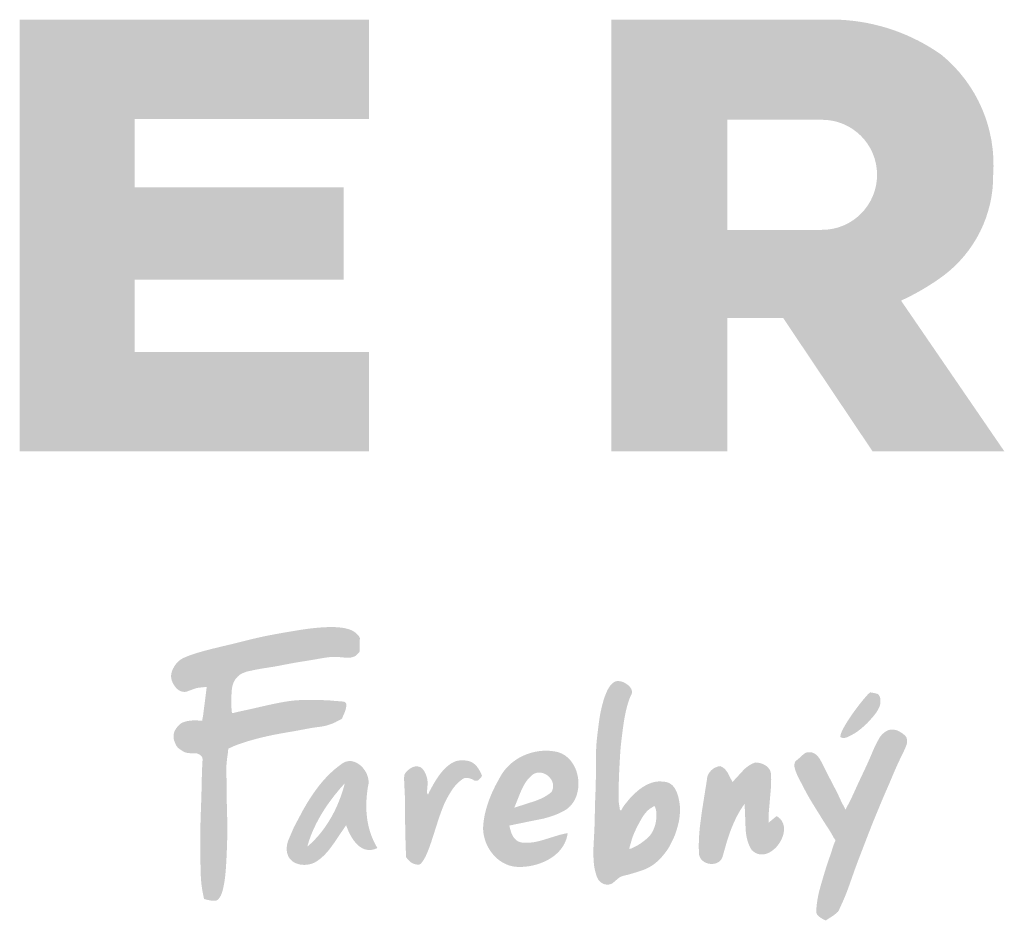
# Model space of a CAD drawing. Units: metres. Extents: x 373 to 650, y 133 to 323.
# Drawn here: x 388 to 406, y 290 to 306 of the extents above; entities that cross this region are included whole.
import ezdxf

# ---------------------------------------------------------------- set-up
doc = ezdxf.new("R2010")
doc.units = ezdxf.units.M
doc.header["$LTSCALE"] = 0.05
doc.layers.get('0').update_dxf_attribs({"linetype": 'CONTINUOUS'})

# ---------------------------------------------------------------- blocks, each defined once
blk = doc.blocks.new('szlovák logo')
at = {"linetype": 'Continuous', "lineweight": 18, "true_color": 0x776a62}
h = blk.add_hatch(color=251, dxfattribs=at)
edge = h.paths.add_edge_path()
edge.add_spline(control_points=[(102.368, 187.176), (102.384, 187.171), (102.421, 187.159), (102.483, 187.145), (102.554, 187.132), (102.62, 187.12), (102.677, 187.118), (102.722, 187.119), (102.762, 187.132), (102.803, 187.157), (102.843, 187.209), (102.889, 187.276), (102.923, 187.369), (102.957, 187.486), (102.984, 187.621), (103.009, 187.768), (103.026, 187.906), (103.039, 188.065), (103.057, 188.304), (103.071, 188.624), (103.088, 189.068), (103.09, 189.63), (103.064, 190.248), (103.072, 190.759), (103.053, 191.104), (103.06, 191.34), (103.084, 191.545), (103.108, 191.691), (103.111, 191.775), (103.12, 191.809), (103.124, 191.827), (103.191, 191.85), (103.287, 191.9), (103.537, 191.994), (103.878, 192.098), (104.321, 192.209), (104.799, 192.302), (105.301, 192.383), (105.732, 192.473), (106.075, 192.508), (106.28, 192.571), (106.444, 192.642), (106.539, 192.697), (106.61, 192.725), (106.639, 192.756), (106.663, 192.83), (106.706, 192.913), (106.738, 193.001), (106.749, 193.051), (106.764, 193.097), (106.764, 193.147), (106.764, 193.188), (106.761, 193.216), (106.752, 193.232), (106.741, 193.247), (106.72, 193.264), (106.686, 193.271), (106.639, 193.279), (106.576, 193.285), (106.442, 193.292), (106.261, 193.312), (106.029, 193.32), (105.771, 193.33), (105.511, 193.325), (105.202, 193.318), (104.892, 193.277), (104.401, 193.183), (103.896, 193.059), (103.469, 192.971), (103.294, 192.927), (103.258, 192.918), (103.247, 192.917), (103.238, 192.917), (103.231, 192.927), (103.228, 192.955), (103.216, 193.039), (103.212, 193.229), (103.212, 193.452), (103.227, 193.651), (103.245, 193.769), (103.278, 193.857), (103.319, 193.939), (103.371, 194.012), (103.437, 194.072), (103.504, 194.13), (103.589, 194.163), (103.672, 194.198), (103.814, 194.228), (104.023, 194.274), (104.306, 194.319), (104.631, 194.369), (105.12, 194.471), (105.632, 194.546), (106.053, 194.623), (106.24, 194.649), (106.339, 194.656), (106.444, 194.656), (106.556, 194.649), (106.662, 194.641), (106.745, 194.629), (106.815, 194.632), (106.895, 194.63), (106.982, 194.654), (107.067, 194.692), (107.119, 194.751), (107.16, 194.787), (107.176, 194.825), (107.183, 194.861), (107.178, 194.994), (107.175, 195.118), (107.187, 195.236), (107.173, 195.269), (107.139, 195.321), (107.073, 195.385), (106.976, 195.46), (106.839, 195.518), (106.656, 195.557), (106.422, 195.58), (106.139, 195.577), (105.812, 195.554), (105.398, 195.501), (104.779, 195.397), (104.092, 195.272), (103.261, 195.053), (102.58, 194.905), (102.028, 194.743), (101.785, 194.648), (101.66, 194.587), (101.578, 194.522), (101.507, 194.448), (101.448, 194.361), (101.395, 194.267), (101.361, 194.171), (101.348, 194.082), (101.352, 193.991), (101.38, 193.898), (101.427, 193.8), (101.491, 193.711), (101.562, 193.641), (101.633, 193.599), (101.691, 193.582), (101.753, 193.573), (101.828, 193.577), (101.921, 193.619), (102.025, 193.652), (102.137, 193.696), (102.251, 193.707), (102.354, 193.725), (102.411, 193.718), (102.461, 193.729), (102.448, 193.699), (102.444, 193.674), (102.428, 193.549), (102.407, 193.371), (102.379, 193.149), (102.355, 192.98), (102.342, 192.842), (102.318, 192.749), (102.317, 192.699), (102.31, 192.682), (102.283, 192.689), (102.231, 192.684), (102.121, 192.699), (101.984, 192.691), (101.826, 192.671), (101.678, 192.625), (101.565, 192.525), (101.491, 192.425), (101.442, 192.333), (101.43, 192.255), (101.43, 192.187), (101.429, 192.103), (101.467, 192.016), (101.501, 191.921), (101.57, 191.834), (101.666, 191.77), (101.766, 191.709), (101.866, 191.685), (101.964, 191.678), (102.053, 191.674), (102.139, 191.677), (102.213, 191.652), (102.27, 191.608), (102.313, 191.56), (102.322, 191.511), (102.322, 191.438), (102.303, 191.164), (102.297, 190.75), (102.282, 190.183), (102.258, 189.592), (102.249, 189.071), (102.251, 188.579), (102.26, 188.193), (102.268, 187.805), (102.299, 187.534), (102.331, 187.349), (102.356, 187.24), (102.365, 187.184), (102.368, 187.177), (102.368, 187.176)], knot_values=[0, 0, 0, 0, 0.358973, 0.831884, 1.355905, 1.906367, 2.279876, 2.5774, 2.863667, 3.16857, 3.582806, 4.252557, 4.908694, 5.684257, 6.861054, 7.866892, 8.881047, 9.840147, 11.276484, 14.017088, 16.709588, 20.786763, 26.052752, 29.980406, 31.722603, 33.449836, 35.039582, 36.13707, 36.636395, 36.804111, 36.901492, 36.996744, 38.208642, 39.338788, 42.658156, 45.873178, 49.105014, 53.093018, 56.767803, 58.531979, 60.471275, 61.339402, 62.350428, 62.841922, 62.939593, 63.236423, 64.482426, 64.958, 65.239283, 65.574737, 65.982847, 66.290223, 66.464729, 66.568613, 66.695514, 66.847498, 67.140504, 67.425746, 67.875488, 68.492724, 70.297867, 71.778551, 73.464998, 75.813246, 77.364965, 80.084917, 82.500144, 88.074662, 91.231367, 91.823411, 91.961072, 92.00681, 92.071726, 92.135271, 92.234997, 92.67757, 93.945365, 96.308663, 97.446514, 98.221404, 98.853616, 99.454611, 100.186127, 100.750631, 101.364077, 102.073273, 102.693064, 103.296271, 105.155627, 107.293509, 109.440298, 112.183422, 118.015067, 120.510964, 121.365286, 122.042218, 122.651261, 123.610413, 124.449842, 124.913868, 125.416447, 125.932983, 126.619495, 127.334596, 127.892383, 128.297823, 128.474361, 128.771895, 129.08235, 131.31656, 131.464311, 131.580628, 132.065783, 132.801456, 133.526473, 134.678862, 135.949313, 137.540084, 139.704149, 141.992622, 144.567213, 148.645484, 155.45323, 159.511135, 167.043834, 170.400304, 171.806277, 172.639811, 173.358225, 174.052185, 174.821148, 175.610427, 176.353126, 177.002831, 177.516387, 178.300016, 179.060643, 179.834806, 180.630589, 181.180391, 181.584836, 181.912076, 182.534962, 183.147233, 184.08411, 184.889824, 185.692106, 186.579049, 186.966316, 187.164602, 187.285914, 187.48965, 187.780738, 189.904038, 191.400845, 192.562017, 193.547143, 194.376105, 194.603362, 194.629466, 194.742792, 195.060052, 195.879436, 197.002047, 198.026172, 199.301789, 200.235839, 201.214725, 201.961681, 202.435787, 202.885783, 203.424859, 204.21369, 204.870726, 205.60432, 206.539776, 207.323965, 208.112949, 208.695198, 209.445884, 210.012305, 210.529862, 211.080786, 211.557959, 211.848878, 212.128375, 213.12451, 217.721187, 221.001171, 225.277154, 230.394576, 232.168925, 235.822548, 238.672761, 240.464655, 241.668184, 242.699995, 242.858018, 242.871554, 242.871554, 242.871554, 242.871554], degree=3, periodic=0)
h = blk.add_hatch(color=251, dxfattribs=at)
edge = h.paths.add_edge_path()
edge.add_spline(control_points=[(114.664, 187.671), (114.68, 187.661), (114.713, 187.641), (114.769, 187.625), (114.824, 187.619), (114.885, 187.619), (114.944, 187.635), (115.004, 187.665), (115.05, 187.709), (115.107, 187.758), (115.17, 187.811), (115.241, 187.865), (115.342, 187.896), (115.503, 187.929), (115.698, 187.992), (115.902, 188.054), (116.054, 188.114), (116.194, 188.191), (116.324, 188.283), (116.441, 188.391), (116.528, 188.485), (116.617, 188.596), (116.721, 188.729), (116.815, 188.918), (116.916, 189.116), (116.979, 189.316), (117.029, 189.49), (117.06, 189.639), (117.077, 189.802), (117.088, 189.99), (117.059, 190.195), (117.017, 190.387), (116.951, 190.546), (116.871, 190.67), (116.761, 190.758), (116.634, 190.797), (116.502, 190.807), (116.369, 190.808), (116.227, 190.778), (116.071, 190.716), (115.91, 190.626), (115.755, 190.504), (115.615, 190.375), (115.501, 190.251), (115.416, 190.141), (115.348, 190.064), (115.31, 189.998), (115.285, 189.958), (115.276, 189.935), (115.273, 189.913), (115.251, 189.911), (115.235, 189.917), (115.213, 189.949), (115.216, 190.019), (115.18, 190.154), (115.19, 190.407), (115.185, 190.743), (115.202, 191.138), (115.222, 191.509), (115.245, 191.881), (115.293, 192.261), (115.345, 192.681), (115.416, 193.034), (115.491, 193.287), (115.54, 193.419), (115.583, 193.502), (115.599, 193.557), (115.596, 193.602), (115.58, 193.661), (115.537, 193.726), (115.466, 193.798), (115.382, 193.849), (115.304, 193.886), (115.242, 193.902), (115.183, 193.91), (115.124, 193.909), (115.068, 193.895), (115.007, 193.853), (114.942, 193.795), (114.874, 193.698), (114.824, 193.6), (114.775, 193.483), (114.726, 193.354), (114.674, 193.155), (114.616, 192.919), (114.573, 192.628), (114.534, 192.318), (114.495, 191.979), (114.482, 191.656), (114.484, 191.294), (114.481, 190.95), (114.472, 190.505), (114.45, 190.099), (114.447, 189.593), (114.427, 189.136), (114.397, 188.673), (114.409, 188.347), (114.437, 188.103), (114.485, 187.941), (114.531, 187.803), (114.594, 187.722), (114.64, 187.685), (114.662, 187.672), (114.664, 187.671)], knot_values=[0, 0, 0, 0, 0.398947, 0.822613, 1.226381, 1.596373, 2.110095, 2.522791, 3.024248, 3.476774, 4.123701, 4.788185, 5.372103, 6.35571, 8.325199, 9.755242, 10.924503, 11.819366, 13.174309, 14.317833, 15.228721, 15.922805, 17.363953, 18.824234, 20.441515, 22.117804, 23.306608, 24.313808, 25.377286, 26.813965, 28.339691, 29.801535, 31.005769, 32.019339, 32.941107, 33.948471, 34.817825, 35.785829, 36.786466, 37.892259, 39.387773, 40.713545, 42.110534, 43.473782, 44.303579, 45.099259, 45.648635, 45.948537, 46.09702, 46.199536, 46.361498, 46.469551, 46.578275, 47.142121, 47.90023, 49.588111, 52.494509, 55.127501, 58.053164, 60.470215, 63.099482, 66.250827, 69.553951, 70.792752, 71.908582, 72.553778, 72.801574, 73.123229, 73.503442, 74.105812, 74.772274, 75.663046, 76.181953, 76.616374, 77.039392, 77.441123, 77.876732, 78.259688, 79.00353, 79.745111, 80.787687, 81.347396, 82.462294, 83.736949, 85.765263, 87.658961, 90.031985, 92.472771, 94.950894, 96.965128, 100.228578, 102.313964, 106.51085, 108.947046, 113.149017, 116.30581, 118.886868, 120.136999, 121.533652, 122.50853, 123.226562, 123.7162, 123.766398, 123.766398, 123.766398, 123.766398], degree=3, periodic=0)
edge = h.paths.add_edge_path(flags=16)
edge.add_spline(control_points=[(115.513, 188.736), (115.514, 188.733), (115.514, 188.728), (115.525, 188.723), (115.556, 188.726), (115.666, 188.777), (115.821, 188.855), (115.99, 188.987), (116.132, 189.099), (116.221, 189.231), (116.284, 189.368), (116.326, 189.496), (116.346, 189.636), (116.357, 189.758), (116.348, 189.867), (116.337, 189.952), (116.314, 190.004), (116.304, 190.033), (116.293, 190.046), (116.268, 190.04), (116.225, 190.007), (116.148, 189.967), (116.054, 189.884), (115.946, 189.753), (115.845, 189.577), (115.754, 189.404), (115.69, 189.27), (115.64, 189.156), (115.596, 189.043), (115.567, 188.92), (115.536, 188.829), (115.523, 188.769), (115.513, 188.748), (115.513, 188.738), (115.513, 188.736)], knot_values=[0, 0, 0, 0, 0.050649, 0.112191, 0.217532, 0.714834, 2.667594, 3.964666, 5.285749, 6.516754, 7.332365, 8.517253, 9.387981, 10.366194, 11.114627, 11.732608, 12.201584, 12.309261, 12.407405, 12.512691, 12.81261, 13.577574, 14.358584, 15.471658, 17.202873, 18.695794, 19.659986, 20.395961, 21.357295, 22.244204, 23.119922, 23.395226, 23.56549, 23.61036, 23.61036, 23.61036, 23.61036], degree=3, periodic=0)
h = blk.add_hatch(color=251, dxfattribs=at)
edge = h.paths.add_edge_path()
edge.add_spline(control_points=[(120.643, 191.426), (120.682, 191.457), (120.752, 191.511), (120.837, 191.596), (120.908, 191.655), (120.962, 191.692), (121.01, 191.707), (121.059, 191.709), (121.116, 191.714), (121.175, 191.698), (121.242, 191.672), (121.304, 191.622), (121.377, 191.544), (121.47, 191.381), (121.599, 191.123), (121.789, 190.743), (121.969, 190.412), (122.099, 190.106), (122.163, 190.017), (122.187, 189.94), (122.2, 189.945), (122.229, 190.006), (122.357, 190.228), (122.601, 190.794), (122.905, 191.4), (123.099, 191.889), (123.203, 192.073), (123.256, 192.183), (123.329, 192.259), (123.397, 192.325), (123.469, 192.369), (123.542, 192.403), (123.62, 192.412), (123.704, 192.408), (123.794, 192.386), (123.879, 192.341), (123.955, 192.295), (124.018, 192.243), (124.066, 192.194), (124.09, 192.143), (124.097, 192.084), (124.102, 192.03), (124.094, 191.969), (124.026, 191.784), (123.874, 191.493), (123.705, 191.113), (123.534, 190.699), (123.375, 190.346), (123.228, 189.987), (123.014, 189.478), (122.766, 188.827), (122.422, 187.938), (122.223, 187.31), (122.026, 186.908), (121.991, 186.82), (121.965, 186.781), (121.917, 186.741), (121.838, 186.671), (121.742, 186.613), (121.659, 186.558), (121.619, 186.535), (121.592, 186.515), (121.575, 186.516), (121.541, 186.526), (121.478, 186.566), (121.404, 186.608), (121.35, 186.663), (121.313, 186.698), (121.296, 186.748), (121.292, 186.804), (121.297, 186.898), (121.313, 187.049), (121.343, 187.247), (121.401, 187.489), (121.476, 187.747), (121.564, 188.04), (121.657, 188.346), (121.773, 188.641), (121.825, 188.863), (121.885, 188.968), (121.886, 189.001), (121.841, 189.046), (121.746, 189.243), (121.582, 189.473), (121.323, 189.899), (121.06, 190.305), (120.827, 190.765), (120.685, 191.033), (120.632, 191.195), (120.613, 191.284), (120.617, 191.34), (120.631, 191.384), (120.637, 191.414), (120.643, 191.425), (120.643, 191.426)], knot_values=[0, 0, 0, 0, 1.059625, 1.897368, 2.562913, 3.032076, 3.310502, 3.609237, 4.090604, 4.513066, 4.916417, 5.626824, 6.177889, 7.196442, 9.626736, 12.382567, 16.235179, 17.930875, 19.068672, 19.173652, 19.192957, 19.332102, 20.541231, 24.858716, 32.332205, 35.158837, 36.080693, 36.877914, 37.74827, 38.325851, 38.901217, 39.549185, 40.040567, 40.550271, 41.352995, 41.995903, 42.602347, 43.267823, 43.725683, 44.067859, 44.455894, 44.990566, 45.23019, 45.770236, 49.187799, 52.268712, 54.67371, 58.785369, 60.562333, 62.983169, 70.611443, 75.496253, 83.409524, 84.683439, 85.072555, 85.44406, 85.657432, 86.424255, 87.698866, 88.054255, 88.561208, 88.704443, 88.727951, 88.927487, 89.451981, 90.315243, 90.730587, 91.115439, 91.384175, 91.840701, 92.302446, 93.397599, 95.109316, 96.582443, 98.727318, 100.857307, 103.132931, 105.588489, 107.61726, 108.059993, 108.078904, 108.322194, 109.28258, 112.904801, 114.246513, 119.984362, 123.245102, 125.300911, 126.463865, 126.887921, 127.25327, 127.64112, 127.875145, 127.904358, 127.904358, 127.904358, 127.904358], degree=3, periodic=0)
edge = h.paths.add_edge_path()
edge.add_spline(control_points=[(122.035, 192.186), (122.039, 192.21), (122.049, 192.275), (122.105, 192.405), (122.197, 192.57), (122.31, 192.75), (122.444, 192.944), (122.588, 193.138), (122.735, 193.322), (122.837, 193.442), (122.901, 193.511), (122.932, 193.536), (122.95, 193.556), (122.968, 193.557), (123.015, 193.553), (123.078, 193.54), (123.14, 193.524), (123.176, 193.519), (123.215, 193.497), (123.251, 193.445), (123.273, 193.374), (123.276, 193.304), (123.278, 193.236), (123.264, 193.159), (123.221, 193.054), (123.139, 192.914), (123.01, 192.765), (122.86, 192.594), (122.686, 192.443), (122.5, 192.298), (122.348, 192.224), (122.245, 192.17), (122.192, 192.16), (122.154, 192.145), (122.125, 192.148), (122.099, 192.156), (122.074, 192.164), (122.053, 192.172), (122.04, 192.175), (122.035, 192.182), (122.035, 192.185), (122.035, 192.186)], knot_values=[0, 0, 0, 0, 0.527166, 1.414651, 2.989509, 4.594899, 5.962104, 8.037136, 9.774536, 11.000889, 11.421786, 11.772893, 11.881353, 11.954766, 12.149756, 12.91033, 13.316844, 13.515969, 13.685, 14.273382, 14.805839, 15.267681, 15.771015, 16.248648, 16.944958, 18.1929, 19.691807, 21.177919, 23.053654, 24.624426, 26.202244, 26.677083, 27.088416, 27.361548, 27.531121, 27.706214, 27.956136, 28.084931, 28.193259, 28.230281, 28.253446, 28.253446, 28.253446, 28.253446], degree=3, periodic=0)
h = blk.add_hatch(color=251, dxfattribs=at)
h.paths.add_polyline_path([(113.559, 189.938), (113.625, 189.987), (113.685, 190.042), (113.738, 190.103), (113.784, 190.168), (113.825, 190.237), (113.859, 190.31), (113.888, 190.387), (113.91, 190.465), (113.926, 190.546), (113.937, 190.628), (113.941, 190.711), (113.94, 190.795), (113.934, 190.878), (113.921, 190.961), (113.903, 191.042), (113.88, 191.122), (113.851, 191.199), (113.816, 191.273), (113.776, 191.344), (113.731, 191.411), (113.681, 191.473), (113.626, 191.53), (113.566, 191.582), (113.5, 191.627), (113.43, 191.666), (113.355, 191.698), (113.274, 191.721), (113.19, 191.737), (113.123, 191.746), (113.057, 191.753), (112.99, 191.756), (112.924, 191.757), (112.857, 191.755), (112.79, 191.751), (112.724, 191.743), (112.658, 191.733), (112.592, 191.721), (112.527, 191.706), (112.463, 191.688), (112.399, 191.667), (112.336, 191.645), (112.274, 191.619), (112.213, 191.592), (112.154, 191.562), (112.095, 191.529), (112.038, 191.494), (111.983, 191.457), (111.929, 191.418), (111.877, 191.377), (111.827, 191.333), (111.778, 191.287), (111.732, 191.239), (111.688, 191.19), (111.646, 191.138), (111.606, 191.084), (111.569, 191.028), (111.534, 190.97), (111.373, 190.675), (111.253, 190.42), (111.17, 190.211), (111.116, 190.051), (111.071, 189.889), (111.046, 189.78), (111.025, 189.67), (111.009, 189.559), (110.998, 189.447), (110.995, 189.381), (110.996, 189.316), (111.001, 189.25), (111.009, 189.185), (111.021, 189.121), (111.037, 189.057), (111.056, 188.993), (111.078, 188.931), (111.103, 188.87), (111.131, 188.81), (111.162, 188.752), (111.196, 188.696), (111.233, 188.641), (111.272, 188.588), (111.314, 188.538), (111.359, 188.49), (111.406, 188.445), (111.455, 188.402), (111.506, 188.362), (111.56, 188.326), (111.615, 188.293), (111.673, 188.263), (111.732, 188.237), (111.793, 188.214), (111.855, 188.196), (111.92, 188.182), (111.985, 188.172), (112.052, 188.167), (112.12, 188.166), (112.186, 188.167), (112.252, 188.17), (112.319, 188.176), (112.387, 188.184), (112.455, 188.195), (112.522, 188.209), (112.59, 188.225), (112.657, 188.243), (112.723, 188.264), (112.788, 188.288), (112.853, 188.314), (112.916, 188.343), (112.978, 188.374), (113.038, 188.407), (113.097, 188.443), (113.153, 188.482), (113.207, 188.523), (113.259, 188.567), (113.308, 188.613), (113.354, 188.661), (113.397, 188.712), (113.437, 188.766), (113.474, 188.822), (113.506, 188.88), (113.535, 188.941), (113.56, 189.004), (113.581, 189.07), (113.597, 189.138), (113.609, 189.209), (113.559, 189.201), (113.461, 189.181), (113.364, 189.157), (112.787, 188.98), (112.641, 188.945), (112.543, 188.927), (112.494, 188.921), (112.445, 188.916), (112.395, 188.912), (112.345, 188.911), (112.295, 188.912), (112.245, 188.915), (112.194, 188.92), (112.168, 188.924), (112.143, 188.93), (112.119, 188.938), (112.096, 188.947), (112.075, 188.957), (112.054, 188.969), (112.035, 188.982), (111.999, 189.011), (111.966, 189.045), (111.938, 189.082), (111.9, 189.144), (111.861, 189.233), (111.803, 189.443), (112.098, 189.505), (112.869, 189.661), (113.043, 189.71), (113.157, 189.748), (113.269, 189.791), (113.324, 189.814), (113.379, 189.839), (113.434, 189.866), (113.487, 189.895)])
h.paths.add_polyline_path([(112.855, 190.311), (112.778, 190.273), (112.618, 190.208), (111.998, 190.008), (111.958, 189.993), (112.177, 190.537), (112.233, 190.65), (112.274, 190.722), (112.318, 190.792), (112.367, 190.858), (112.394, 190.89), (112.421, 190.92), (112.45, 190.95), (112.481, 190.978), (112.513, 191.006), (112.547, 191.031), (112.582, 191.049), (112.617, 191.063), (112.653, 191.073), (112.689, 191.079), (112.725, 191.081), (112.761, 191.08), (112.796, 191.075), (112.831, 191.068), (112.865, 191.057), (112.898, 191.043), (112.93, 191.027), (112.961, 191.009), (112.99, 190.988), (113.017, 190.965), (113.043, 190.939), (113.066, 190.913), (113.088, 190.884), (113.107, 190.854), (113.123, 190.823), (113.137, 190.791), (113.147, 190.758), (113.155, 190.724), (113.159, 190.689), (113.16, 190.654), (113.157, 190.619), (113.15, 190.583), (113.139, 190.548), (113.124, 190.513), (113.104, 190.478), (113.071, 190.45), (113.037, 190.424), (113.002, 190.399), (112.93, 190.352)], flags=16)
h = blk.add_hatch(color=251, dxfattribs=at)
edge = h.paths.add_edge_path()
edge.add_spline(control_points=[(108.612, 188.469), (108.633, 188.443), (108.675, 188.39), (108.744, 188.319), (108.83, 188.267), (108.912, 188.244), (108.985, 188.232), (109.054, 188.246), (109.165, 188.378), (109.304, 188.667), (109.441, 189.087), (109.565, 189.48), (109.657, 189.761), (109.744, 189.995), (109.826, 190.198), (109.944, 190.399), (110.053, 190.587), (110.194, 190.748), (110.316, 190.85), (110.392, 190.902), (110.447, 190.917), (110.505, 190.915), (110.575, 190.906), (110.646, 190.881), (110.702, 190.85), (110.743, 190.827), (110.775, 190.827), (110.805, 190.829), (110.841, 190.841), (110.882, 190.882), (110.924, 190.919), (110.947, 190.957), (110.958, 190.974), (110.956, 190.998), (110.931, 191.051), (110.903, 191.115), (110.859, 191.188), (110.816, 191.25), (110.765, 191.318), (110.696, 191.365), (110.63, 191.415), (110.558, 191.435), (110.49, 191.451), (110.413, 191.457), (110.308, 191.461), (110.182, 191.447), (110.051, 191.392), (109.941, 191.322), (109.828, 191.221), (109.72, 191.109), (109.622, 190.978), (109.535, 190.849), (109.45, 190.708), (109.38, 190.574), (109.326, 190.482), (109.311, 190.437), (109.305, 190.421), (109.296, 190.407), (109.274, 190.417), (109.263, 190.446), (109.266, 190.506), (109.263, 190.583), (109.277, 190.677), (109.284, 190.793), (109.263, 190.92), (109.215, 191.055), (109.156, 191.162), (109.072, 191.251), (108.964, 191.277), (108.863, 191.269), (108.764, 191.227), (108.688, 191.17), (108.628, 191.112), (108.592, 191.067), (108.569, 191.03), (108.554, 190.982), (108.554, 190.921), (108.553, 190.764), (108.578, 190.438), (108.583, 189.953), (108.584, 189.377), (108.598, 188.885), (108.609, 188.579), (108.612, 188.469)], knot_values=[0, 0, 0, 0, 0.706978, 1.457499, 2.111668, 2.831309, 3.271302, 3.697176, 4.270479, 6.811189, 10.604521, 13.693309, 15.661614, 16.934106, 19.051323, 20.332738, 21.923343, 23.695469, 24.886869, 25.332106, 25.646563, 26.102064, 26.562325, 27.154443, 27.691951, 27.958757, 28.12634, 28.360731, 28.600849, 28.938213, 29.578562, 29.78687, 29.882572, 30.010949, 30.280524, 31.126277, 31.506637, 32.105446, 32.73821, 33.326013, 33.871169, 34.512525, 34.89427, 35.379649, 36.142931, 37.155166, 38.067407, 39.163279, 39.938338, 41.303898, 42.494682, 43.431427, 44.63914, 46.014, 46.687692, 46.9072, 47.018945, 47.075168, 47.229486, 47.384197, 47.740241, 48.475588, 49.05868, 49.764786, 50.967277, 51.786347, 52.816532, 53.572109, 54.337411, 55.089349, 55.731153, 56.600316, 57.119513, 57.514953, 57.829012, 58.052082, 58.574905, 59.130445, 61.429416, 65.562126, 69.529486, 73.760128, 76.104867, 76.104867, 76.104867, 76.104867], degree=3, periodic=0)
h = blk.add_hatch(color=251, dxfattribs=at)
h.paths.add_polyline_path([(107.453, 190.831), (107.447, 190.878), (107.438, 190.924), (107.424, 190.971), (107.408, 191.016), (107.388, 191.061), (107.365, 191.104), (107.339, 191.146), (107.311, 191.186), (107.28, 191.225), (107.247, 191.26), (107.212, 191.294), (107.176, 191.324), (107.137, 191.352), (107.097, 191.376), (107.056, 191.396), (107.014, 191.413), (106.971, 191.425), (106.927, 191.434), (106.883, 191.437), (106.839, 191.436), (106.794, 191.429), (106.75, 191.417), (106.706, 191.399), (106.662, 191.376), (106.619, 191.346), (106.55, 191.295), (106.482, 191.243), (106.416, 191.19), (106.352, 191.134), (106.29, 191.077), (106.229, 191.018), (106.17, 190.958), (106.112, 190.897), (106.055, 190.834), (106, 190.769), (105.946, 190.704), (105.894, 190.637), (105.843, 190.57), (105.744, 190.432), (105.65, 190.29), (105.559, 190.146), (105.43, 189.925), (105.152, 189.401), (105.139, 189.374), (104.967, 188.974), (104.942, 188.885), (104.931, 188.826), (104.925, 188.765), (104.924, 188.705), (104.926, 188.674), (104.93, 188.644), (104.935, 188.613), (104.942, 188.583), (104.951, 188.552), (104.964, 188.517), (104.979, 188.484), (104.997, 188.453), (105.017, 188.424), (105.04, 188.397), (105.064, 188.373), (105.089, 188.35), (105.117, 188.33), (105.146, 188.311), (105.176, 188.295), (105.208, 188.28), (105.24, 188.267), (105.274, 188.256), (105.308, 188.247), (105.343, 188.24), (105.379, 188.235), (105.415, 188.232), (105.451, 188.23), (105.487, 188.23), (105.523, 188.232), (105.559, 188.236), (105.595, 188.241), (105.63, 188.248), (105.665, 188.257), (105.699, 188.267), (105.732, 188.279), (105.764, 188.293), (105.795, 188.308), (105.825, 188.325), (105.869, 188.352), (105.911, 188.382), (105.952, 188.412), (105.991, 188.445), (106.029, 188.478), (106.066, 188.512), (106.137, 188.585), (106.204, 188.661), (106.268, 188.74), (106.388, 188.906), (106.76, 189.456), (106.775, 189.414), (106.791, 189.371), (106.828, 189.283), (106.869, 189.195), (106.916, 189.108), (106.942, 189.066), (106.968, 189.025), (106.996, 188.985), (107.026, 188.946), (107.056, 188.91), (107.088, 188.875), (107.122, 188.842), (107.156, 188.812), (107.192, 188.785), (107.23, 188.76), (107.268, 188.739), (107.308, 188.721), (107.35, 188.707), (107.392, 188.697), (107.437, 188.69), (107.482, 188.688), (107.529, 188.691), (107.577, 188.698), (107.626, 188.71), (107.677, 188.728), (107.729, 188.751), (107.693, 188.81), (107.66, 188.87), (107.629, 188.93), (107.6, 188.992), (107.573, 189.054), (107.547, 189.117), (107.524, 189.18), (107.503, 189.244), (107.484, 189.308), (107.466, 189.373), (107.45, 189.438), (107.436, 189.503), (107.424, 189.569), (107.414, 189.636), (107.405, 189.702), (107.398, 189.769), (107.392, 189.836), (107.388, 189.904), (107.385, 189.971), (107.385, 190.106), (107.39, 190.242), (107.4, 190.377), (107.415, 190.512), (107.435, 190.646), (107.446, 190.691), (107.453, 190.737), (107.455, 190.784)])
h.paths.add_polyline_path([(106.72, 190.753), (106.679, 190.601), (106.632, 190.45), (106.579, 190.299), (106.55, 190.225), (106.52, 190.15), (106.489, 190.076), (106.456, 190.003), (106.422, 189.93), (106.386, 189.858), (106.349, 189.787), (106.31, 189.716), (106.27, 189.647), (106.228, 189.578), (106.185, 189.51), (106.141, 189.443), (106.095, 189.378), (106.048, 189.313), (105.999, 189.25), (105.949, 189.187), (105.898, 189.127), (105.845, 189.067), (105.791, 189.009), (105.735, 188.953), (105.679, 188.898), (105.62, 188.845), (105.56, 188.793), (105.582, 188.869), (105.605, 188.945), (105.63, 189.02), (105.657, 189.094), (105.685, 189.168), (105.715, 189.241), (105.746, 189.314), (105.779, 189.386), (105.849, 189.528), (105.923, 189.668), (106.003, 189.806), (106.088, 189.941), (106.176, 190.073), (106.268, 190.203), (106.413, 190.392), (106.564, 190.576)], flags=16)
blk.add_hatch(color=251, dxfattribs=at).paths.add_polyline_path([(119.899, 190.858), (119.894, 191.011), (119.892, 191.037), (119.889, 191.061), (119.885, 191.085), (119.878, 191.108), (119.87, 191.13), (119.861, 191.151), (119.85, 191.172), (119.838, 191.191), (119.824, 191.21), (119.794, 191.245), (119.759, 191.276), (119.721, 191.304), (119.679, 191.328), (119.613, 191.357), (119.544, 191.377), (119.474, 191.39), (119.404, 191.393), (119.373, 191.381), (119.314, 191.355), (119.257, 191.325), (119.176, 191.273), (119.076, 191.193), (118.703, 190.789), (118.551, 191.082), (118.486, 191.169), (118.439, 191.214), (118.405, 191.24), (118.367, 191.262), (118.326, 191.281), (118.303, 191.278), (118.259, 191.269), (118.216, 191.256), (118.155, 191.229), (118.098, 191.194), (118.047, 191.151), (118.003, 191.102), (117.977, 191.066), (117.956, 191.028), (117.938, 190.987), (117.925, 190.944), (117.916, 190.9), (117.912, 190.855), (117.751, 189.838), (117.691, 189.368), (117.672, 189.132), (117.664, 188.974), (117.661, 188.816), (117.664, 188.658), (117.667, 188.579), (117.672, 188.542), (117.68, 188.507), (117.693, 188.474), (117.708, 188.443), (117.727, 188.414), (117.748, 188.388), (117.772, 188.364), (117.799, 188.342), (117.827, 188.323), (117.857, 188.306), (117.889, 188.292), (117.921, 188.28), (117.955, 188.27), (117.989, 188.264), (118.024, 188.259), (118.059, 188.258), (118.094, 188.259), (118.128, 188.263), (118.161, 188.269), (118.194, 188.279), (118.226, 188.291), (118.255, 188.306), (118.284, 188.324), (118.31, 188.345), (118.334, 188.369), (118.355, 188.395), (118.373, 188.425), (118.388, 188.458), (118.4, 188.494), (118.533, 188.962), (118.651, 189.308), (118.744, 189.532), (118.822, 189.696), (118.879, 189.804), (118.94, 189.909), (119.005, 190.012), (119.075, 190.112), (119.08, 190.063), (119.093, 189.761), (119.11, 189.3), (119.122, 189.2), (119.138, 189.1), (119.149, 189.052), (119.161, 189.003), (119.175, 188.955), (119.19, 188.908), (119.208, 188.861), (119.228, 188.816), (119.25, 188.77), (119.275, 188.726), (119.302, 188.682), (119.36, 188.634), (119.419, 188.597), (119.48, 188.571), (119.541, 188.556), (119.603, 188.55), (119.665, 188.554), (119.727, 188.566), (119.788, 188.587), (119.847, 188.615), (119.905, 188.649), (119.96, 188.69), (120.013, 188.736), (120.063, 188.786), (120.109, 188.841), (120.151, 188.9), (120.189, 188.961), (120.222, 189.025), (120.249, 189.09), (120.271, 189.157), (120.286, 189.224), (120.295, 189.29), (120.296, 189.356), (120.29, 189.42), (120.276, 189.482), (120.253, 189.541), (120.222, 189.597), (120.18, 189.649), (120.13, 189.696), (120.068, 189.738), (119.819, 189.532), (119.818, 189.583), (119.82, 189.788), (119.89, 190.603)])
blk = doc.blocks.new('szlovák logo teljes')
at = {"linetype": 'Continuous', "lineweight": 5, "true_color": 0xe9ad11}
h = blk.add_hatch(color=40, dxfattribs=at)
h.dxf.hatch_style = 1
h.paths.add_polyline_path([(45.012, 237.811), (41.326, 237.811), (41.326, 239.013), (45.456, 239.013), (45.456, 240.767), (39.294, 240.767), (39.294, 233.154), (45.456, 233.154), (45.456, 234.907), (41.326, 234.907), (41.326, 236.179), (45.012, 236.179)])
h = blk.add_hatch(color=40, dxfattribs=at)
h.dxf.hatch_style = 1
h.paths.add_polyline_path([(56.475, 238.031, 0.242803), (55.568, 240.144, 0.144366), (53.765, 240.767), (49.735, 240.767), (49.735, 233.154), (51.786, 233.154), (51.786, 235.507), (52.767, 235.507), (54.345, 233.154), (56.671, 233.154), (54.849, 235.811, 0.049854), (55.587, 236.243, 0.240032)])
h.paths.add_polyline_path([(53.455, 237.06), (51.786, 237.06), (51.786, 239.002), (53.455, 239.002, -1)], flags=16)
at = {"color": 251, "linetype": 'Continuous', "lineweight": 18, "true_color": 0x776a62, "xscale": 0.5709724583974447, "yscale": 0.570972458397442, "zscale": 0.5709724583974448}
blk.add_blockref('szlovák logo', (-15.902, 118.382), dxfattribs=at)

msp = doc.modelspace()

# ---------------------------------------------------------------- block references
at = {"color": 1, "linetype": 'Continuous', "lineweight": 18}
msp.add_blockref('szlovák logo teljes', (349.172, 65.266), dxfattribs=at)

doc.saveas('drawing.dxf')
